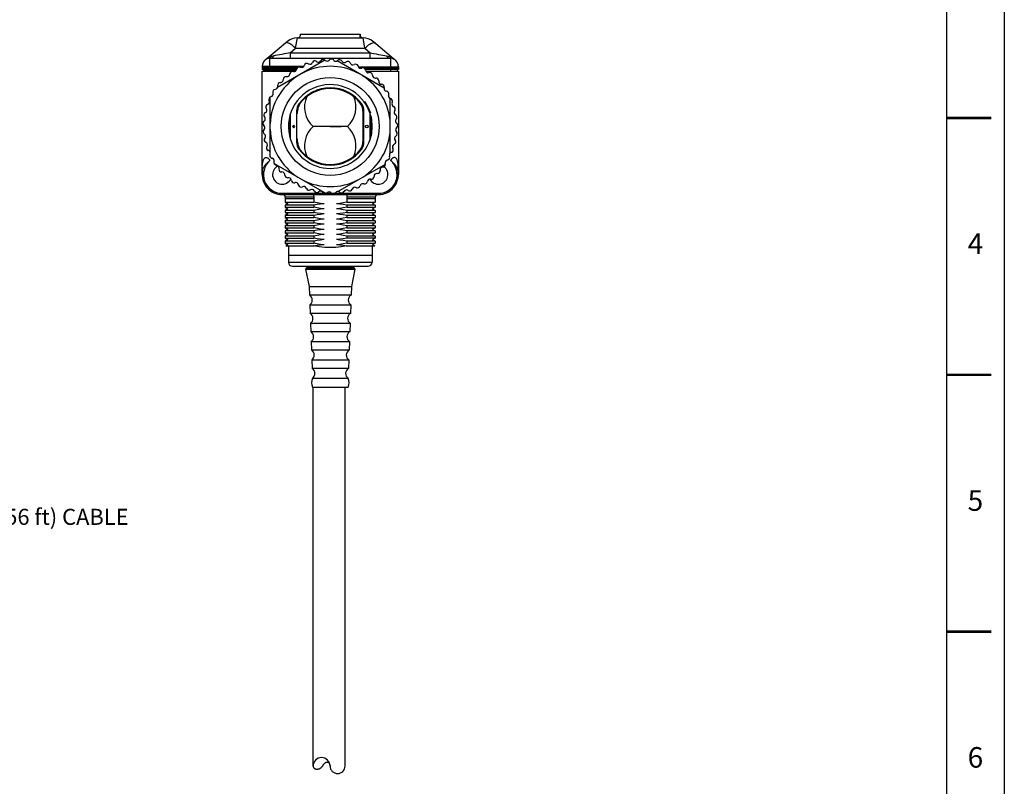
# Model space of a CAD drawing. Extents: x 0 to 22, y 0 to 17.
# Drawn here: x 14.3 to 22, y 5.8 to 11.8 of the extents above; entities that cross this region are included whole.
import ezdxf
from ezdxf.enums import TextEntityAlignment as Align

# ---------------------------------------------------------------- set-up
doc = ezdxf.new("R2010")
doc.units = 0
doc.header["$LTSCALE"] = 0.25
doc.header["$MEASUREMENT"] = 0
for name, color, linetype in [('FORM', 7, 'CONTINUOUS'), ('OBJECT', 7, 'CONTINUOUS'), ('TEXT', 6, 'CONTINUOUS')]:
    doc.layers.add(name, color=color, linetype=linetype)
doc.styles.get("Standard").update_dxf_attribs({"font": 'ROMANS.SHX'})

msp = doc.modelspace()

# ---------------------------------------------------------------- linework, layer by layer
at = {"layer": 'FORM'}
for p, q in [((21.55, 16.55), (21.55, 0.45)), ((16.6148, 5.9527), (16.6148, 8.9047)), ((16.8648, 5.9521), (16.8648, 8.9047))]:
    msp.add_line(p, q, dxfattribs=at)
at = {"layer": 'FORM', "color": 9}
msp.add_lwpolyline([(0, 0), (0, 17), (22, 17), (22, 0)], close=True, dxfattribs=at)
at = {"layer": 'FORM', "const_width": 0.02}
for points in [[(21.55, 11), (21.9, 11)], [(21.55, 9), (21.9, 9)], [(21.55, 7), (21.9, 7)]]:
    msp.add_lwpolyline(points, dxfattribs=at)
at = {"layer": 'OBJECT'}
for p, q in [((16.4157, 11.5963), (16.2548, 11.4612)), ((16.4788, 11.5427), (16.4927, 11.6243)), ((16.4927, 11.6243), (17.0047, 11.6243)), ((16.517, 11.6534), (16.9812, 11.6534)), ((16.9812, 11.6243), (16.9812, 11.6534)), ((17.0047, 11.6241), (17.0047, 11.6243)), ((17.0059, 11.6243), (17.0047, 11.6243)), ((17.0186, 11.5427), (17.0047, 11.6241)), ((17.0815, 11.5964), (17.0811, 11.5967)), ((17.0822, 11.5958), (17.0814, 11.5965)), ((17.0823, 11.5958), (17.0818, 11.5961)), ((17.0854, 11.5931), (17.0822, 11.5958)), ((17.2426, 11.4612), (17.0854, 11.5931)), ((17.0941, 11.5858), (17.0918, 11.5877)), ((17.0955, 11.5846), (17.0941, 11.5858)), ((17.0955, 11.5846), (17.0955, 11.5846)), ((16.4379, 11.5084), (16.4788, 11.5427)), ((16.4379, 11.5084), (17.0595, 11.5084)), ((16.4379, 11.5084), (16.4379, 11.4647)), ((16.4788, 11.5427), (17.0186, 11.5427)), ((17.0186, 11.5427), (17.0595, 11.5084)), ((17.0595, 11.4647), (17.0595, 11.5084)), ((16.2789, 11.4647), (17.2185, 11.4647)), ((16.2789, 11.3699), (16.2789, 11.4647)), ((17.2185, 11.4647), (17.2185, 11.3699)), ((17.2378, 11.4599), (17.2382, 11.4595)), ((16.219, 11.4048), (16.2187, 11.3984)), ((16.2187, 11.3984), (16.539, 11.3984)), ((16.2187, 11.3984), (16.2187, 11.3784)), ((16.4896, 11.3849), (16.2187, 11.3849)), ((16.4877, 11.3784), (16.2187, 11.3784)), ((16.2187, 10.5592), (16.2187, 11.3634)), ((16.2187, 11.3634), (16.4744, 11.3634)), ((16.2204, 11.4125), (16.219, 11.4049)), ((16.219, 11.4049), (16.219, 11.4048)), ((16.219, 11.4048), (16.5451, 11.4048)), ((16.2212, 11.4156), (16.2204, 11.4125)), ((16.2224, 11.4192), (16.2212, 11.4156)), ((16.2238, 11.4226), (16.2224, 11.4192)), ((16.225, 11.4252), (16.2238, 11.4226)), ((16.2287, 11.3784), (16.2287, 11.3634)), ((16.4835, 11.3699), (16.2287, 11.3699)), ((16.9683, 11.3984), (17.2796, 11.3984)), ((17.2796, 11.3849), (17.0169, 11.3849)), ((17.2796, 11.3784), (17.0222, 11.3784)), ((17.0273, 11.3634), (17.2796, 11.3634)), ((17.2696, 11.3784), (17.2696, 11.3634)), ((17.2738, 11.424), (17.2733, 11.4251)), ((17.2784, 11.4048), (17.2784, 11.3984)), ((17.2796, 11.3984), (17.2796, 11.3784)), ((17.2796, 11.3634), (17.2796, 10.5592)), ((16.4869, 11.0551), (16.4869, 10.8125)), ((16.4944, 11.0337), (16.4944, 11.0537)), ((16.5042, 11.1091), (16.5108, 11.1078)), ((16.9875, 11.1078), (16.9941, 11.1091)), ((17.0039, 11.0537), (17.0039, 10.814)), ((17.0039, 11.0528), (17.0063, 11.0536)), ((17.0114, 10.8125), (17.0114, 11.0551)), ((16.4285, 10.9934), (16.4285, 10.8742)), ((16.4315, 11.0078), (16.4315, 10.8599)), ((16.4394, 10.8314), (16.4394, 11.0362)), ((16.4894, 10.8339), (16.4894, 11.0337)), ((16.4944, 11.0337), (16.4894, 11.0337)), ((17.0588, 10.8314), (17.0588, 11.0362)), ((17.0668, 11.0078), (17.0668, 10.8599)), ((17.0698, 10.9934), (17.0698, 10.8742)), ((16.4644, 10.9438), (16.4544, 10.9338)), ((16.4544, 10.9338), (16.4644, 10.9238)), ((16.4744, 10.9338), (16.4644, 10.9438)), ((16.4644, 10.9238), (16.4744, 10.9338)), ((16.8823, 10.9338), (16.6159, 10.9338)), ((16.8823, 10.9338), (16.6159, 10.9338)), ((16.7491, 10.9338), (16.8351, 10.9338)), ((16.4944, 10.8339), (16.4894, 10.8339)), ((16.4944, 10.814), (16.4944, 10.8339)), ((16.4919, 10.814), (16.4944, 10.8148)), ((16.5042, 10.7586), (16.5108, 10.7598)), ((16.9941, 10.7586), (16.9875, 10.7598)), ((16.219, 10.5865), (16.2189, 10.5797)), ((17.2794, 10.582), (17.2793, 10.5884)), ((16.3745, 10.4133), (17.1238, 10.4133)), ((16.3745, 10.4034), (16.3745, 10.4133)), ((16.3745, 10.4034), (17.1238, 10.4034)), ((16.6204, 10.3834), (16.3985, 10.3834)), ((16.3985, 10.3834), (16.3985, 10.3445)), ((16.6204, 10.3694), (16.3985, 10.3694)), ((16.3985, 10.3694), (16.3985, 10.3445)), ((16.6204, 10.3834), (16.6204, 10.3445)), ((16.6204, 10.3694), (16.6204, 10.3445)), ((17.0998, 10.3834), (16.8778, 10.3834)), ((16.8778, 10.3834), (16.8778, 10.3445)), ((17.0998, 10.3694), (16.8778, 10.3694)), ((16.8778, 10.3694), (16.8778, 10.3445)), ((17.0998, 10.3834), (17.0998, 10.3445)), ((17.0998, 10.3694), (17.0998, 10.3445)), ((17.1238, 10.4034), (17.1238, 10.4133)), ((16.3985, 10.3445), (16.6204, 10.3445)), ((16.3985, 10.3445), (16.6204, 10.3445)), ((16.3985, 10.3445), (16.4195, 10.3324)), ((16.3985, 10.3445), (16.4195, 10.3324)), ((16.4195, 10.3324), (16.3985, 10.3203)), ((16.6204, 10.3203), (16.3985, 10.3203)), ((16.3985, 10.3203), (16.3985, 10.3046)), ((16.3985, 10.3046), (16.6204, 10.3046)), ((16.3985, 10.3046), (16.4195, 10.2925)), ((16.4195, 10.2925), (16.3985, 10.2804)), ((16.6204, 10.2804), (16.3985, 10.2804)), ((16.3985, 10.2804), (16.3985, 10.2646)), ((16.6204, 10.3203), (16.6204, 10.3046)), ((16.6204, 10.2804), (16.6204, 10.2646)), ((16.8778, 10.3445), (17.0998, 10.3445)), ((16.8778, 10.3445), (17.0998, 10.3445)), ((17.0998, 10.3203), (16.8778, 10.3203)), ((16.8778, 10.3203), (16.8778, 10.3046)), ((16.8778, 10.3046), (17.0998, 10.3046)), ((17.0998, 10.2804), (16.8778, 10.2804)), ((16.8778, 10.2804), (16.8778, 10.2646)), ((17.0998, 10.3445), (17.0788, 10.3324)), ((17.0998, 10.3445), (17.0788, 10.3324)), ((17.0788, 10.3324), (17.0998, 10.3203)), ((17.0998, 10.3046), (17.0788, 10.2925)), ((17.0788, 10.2925), (17.0998, 10.2804)), ((17.0998, 10.3203), (17.0998, 10.3046)), ((17.0998, 10.2804), (17.0998, 10.2646)), ((16.3985, 10.2646), (16.6204, 10.2646)), ((16.3985, 10.2646), (16.4195, 10.2525)), ((16.4195, 10.2525), (16.3985, 10.2404)), ((16.6204, 10.2404), (16.3985, 10.2404)), ((16.3985, 10.2404), (16.3985, 10.2247)), ((16.3985, 10.2247), (16.6204, 10.2247)), ((16.3985, 10.2247), (16.4195, 10.2125)), ((16.4195, 10.2125), (16.3985, 10.2004)), ((16.6204, 10.2404), (16.6204, 10.2247)), ((16.8778, 10.2646), (17.0998, 10.2646)), ((17.0998, 10.2404), (16.8778, 10.2404)), ((16.8778, 10.2404), (16.8778, 10.2247)), ((16.8778, 10.2247), (17.0998, 10.2247)), ((17.0998, 10.2646), (17.0788, 10.2525)), ((17.0788, 10.2525), (17.0998, 10.2404)), ((17.0998, 10.2247), (17.0788, 10.2125)), ((17.0788, 10.2125), (17.0998, 10.2004)), ((17.0998, 10.2404), (17.0998, 10.2247)), ((16.6204, 10.2004), (16.3985, 10.2004)), ((16.3985, 10.2004), (16.3985, 10.1847)), ((16.3985, 10.1847), (16.6204, 10.1847)), ((16.3985, 10.1847), (16.4195, 10.1726)), ((16.4195, 10.1726), (16.3985, 10.1605)), ((16.6204, 10.1605), (16.3985, 10.1605)), ((16.3985, 10.1605), (16.3985, 10.1447)), ((16.3985, 10.1447), (16.6204, 10.1447)), ((16.3985, 10.1447), (16.4195, 10.1326)), ((16.4195, 10.1326), (16.3985, 10.1205)), ((16.6204, 10.2004), (16.6204, 10.1847)), ((16.6204, 10.1605), (16.6204, 10.1447)), ((17.0998, 10.2004), (16.8778, 10.2004)), ((16.8778, 10.2004), (16.8778, 10.1847)), ((16.8778, 10.1847), (17.0998, 10.1847)), ((17.0998, 10.1605), (16.8778, 10.1605)), ((16.8778, 10.1605), (16.8778, 10.1447)), ((16.8778, 10.1447), (17.0998, 10.1447)), ((17.0998, 10.1847), (17.0788, 10.1726)), ((17.0788, 10.1726), (17.0998, 10.1605)), ((17.0998, 10.1447), (17.0788, 10.1326)), ((17.0788, 10.1326), (17.0998, 10.1205)), ((17.0998, 10.2004), (17.0998, 10.1847)), ((17.0998, 10.1605), (17.0998, 10.1447)), ((16.6204, 10.1205), (16.3985, 10.1205)), ((16.3985, 10.1205), (16.3985, 10.1048)), ((16.3985, 10.1048), (16.6204, 10.1048)), ((16.3985, 10.1048), (16.4195, 10.0927)), ((16.4195, 10.0927), (16.3985, 10.0806)), ((16.6204, 10.0806), (16.3985, 10.0806)), ((16.3985, 10.0806), (16.3985, 10.0648)), ((16.3985, 10.0648), (16.6204, 10.0648)), ((16.3985, 10.0648), (16.4195, 10.0527)), ((16.4195, 10.0527), (16.3985, 10.0406)), ((16.6204, 10.1205), (16.6204, 10.1048)), ((16.6204, 10.0806), (16.6204, 10.0648)), ((17.0998, 10.1205), (16.8778, 10.1205)), ((16.8778, 10.1205), (16.8778, 10.1048)), ((16.8778, 10.1048), (17.0998, 10.1048)), ((17.0998, 10.0806), (16.8778, 10.0806)), ((16.8778, 10.0806), (16.8778, 10.0648)), ((17.0998, 10.0633), (16.8778, 10.0633)), ((17.0998, 10.1048), (17.0788, 10.0927)), ((17.0788, 10.0927), (17.0998, 10.0806)), ((17.0998, 10.0648), (17.0788, 10.0527)), ((17.0788, 10.0527), (17.0998, 10.0406)), ((17.0998, 10.1205), (17.0998, 10.1048)), ((17.0998, 10.0806), (17.0998, 10.0648)), ((16.6204, 10.0406), (16.3985, 10.0406)), ((16.3985, 10.0406), (16.3985, 10.0249)), ((16.3985, 10.0249), (16.6204, 10.0249)), ((16.3985, 10.0249), (16.4195, 10.0127)), ((16.4195, 10.0127), (16.4032, 10.0034)), ((16.4032, 10.0034), (16.6262, 10.0034)), ((16.423, 10.0034), (16.423, 9.8769)), ((16.6204, 10.0406), (16.6204, 10.0249)), ((16.8721, 10.0034), (17.0951, 10.0034)), ((17.0998, 10.0406), (16.8778, 10.0406)), ((16.8778, 10.0406), (16.8778, 10.0249)), ((16.8778, 10.0249), (17.0998, 10.0249)), ((17.0753, 10.0034), (17.0753, 9.8769)), ((17.0998, 10.0249), (17.0788, 10.0127)), ((17.0788, 10.0127), (17.0951, 10.0034)), ((17.0998, 10.0406), (17.0998, 10.0249)), ((16.423, 9.9307), (17.0753, 9.9307)), ((16.423, 9.8769), (17.0753, 9.8769)), ((16.423, 9.8769), (17.0753, 9.8769)), ((16.4549, 9.8449), (17.0433, 9.8449)), ((16.5651, 9.832), (16.557, 9.8239)), ((16.557, 9.8239), (16.9416, 9.8239)), ((16.557, 9.8239), (16.5845, 9.6866)), ((16.5651, 9.832), (16.9335, 9.832)), ((16.5695, 9.8464), (16.5695, 9.8426)), ((16.5695, 9.8426), (16.9291, 9.8426)), ((16.9416, 9.8239), (16.9141, 9.6866)), ((16.9291, 9.8464), (16.9291, 9.8426)), ((16.9335, 9.832), (16.9416, 9.8239)), ((16.5845, 9.6866), (16.9141, 9.6866)), ((16.5845, 9.6866), (16.5868, 9.6213)), ((16.9141, 9.6866), (16.9118, 9.6213)), ((16.9118, 9.6213), (16.5868, 9.6213)), ((16.5895, 9.5438), (16.9091, 9.5438)), ((16.5895, 9.5438), (16.5918, 9.4785)), ((16.9091, 9.5438), (16.9068, 9.4785)), ((16.9068, 9.4785), (16.5918, 9.4785)), ((16.5946, 9.4011), (16.904, 9.4011)), ((16.5946, 9.4011), (16.5969, 9.3358)), ((16.904, 9.4011), (16.9017, 9.3358)), ((16.9017, 9.3358), (16.5969, 9.3358)), ((16.5996, 9.2583), (16.8989, 9.2583)), ((16.5996, 9.2583), (16.602, 9.193)), ((16.8989, 9.2583), (16.8966, 9.193)), ((16.8966, 9.193), (16.602, 9.193)), ((16.6047, 9.1155), (16.8939, 9.1155)), ((16.6047, 9.1155), (16.607, 9.0503)), ((16.8939, 9.1155), (16.8916, 9.0503)), ((16.8916, 9.0503), (16.607, 9.0503)), ((16.6098, 8.9728), (16.8888, 8.9728)), ((16.6098, 8.9047), (16.8888, 8.9047))]:
    msp.add_line(p, q, dxfattribs=at)
for points in [[(16.4788, 11.5427), (16.4687, 11.5523), (16.4588, 11.5609), (16.4491, 11.5685), (16.44, 11.5749), (16.4314, 11.58), (16.4236, 11.5838), (16.4166, 11.5862), (16.4106, 11.5871), (16.4057, 11.5866), (16.4019, 11.5846)], [(17.0186, 11.5427), (17.0287, 11.5523), (17.0386, 11.5609), (17.0482, 11.5685), (17.0574, 11.5749), (17.066, 11.58), (17.0738, 11.5838), (17.0808, 11.5862), (17.0868, 11.5871), (17.0917, 11.5866), (17.0955, 11.5846)], [(16.4379, 11.5084), (16.4246, 11.5056), (16.4088, 11.5023), (16.3911, 11.4987), (16.3728, 11.4951), (16.3547, 11.4916), (16.3378, 11.4885), (16.3229, 11.4858), (16.3108, 11.4839)], [(17.0595, 11.5084), (17.0727, 11.5056), (17.0886, 11.5023), (17.1062, 11.4987), (17.1246, 11.4951), (17.1427, 11.4916), (17.1596, 11.4885), (17.1744, 11.4858), (17.1866, 11.4839)], [(16.3108, 11.4839), (16.3006, 11.4818), (16.2917, 11.4792), (16.2839, 11.4764), (16.277, 11.4735), (16.271, 11.4706), (16.2659, 11.4679), (16.2617, 11.4655), (16.2584, 11.4635), (16.2561, 11.462), (16.2548, 11.4612), (16.2548, 11.4612)], [(16.3108, 11.4839), (16.3062, 11.4782), (16.3013, 11.4734), (16.296, 11.4696), (16.2904, 11.4669), (16.2847, 11.4652), (16.2789, 11.4647)], [(16.7072, 11.4502), (16.339, 11.2377)], [(16.6094, 11.4311), (16.6104, 11.4327)], [(16.6409, 11.4411), (16.6448, 11.4385)], [(16.6741, 11.4447), (16.675, 11.4463)], [(16.7069, 11.4506), (16.7101, 11.448)], [(16.7413, 11.4515), (16.74, 11.4502)], [(16.7761, 11.4486), (16.7732, 11.4519)], [(17.1681, 11.2325), (16.8018, 11.4441)], [(16.806, 11.447), (16.8073, 11.4483)], [(16.8392, 11.4444), (16.8418, 11.4408)], [(16.8713, 11.4356), (16.8726, 11.4366)], [(16.9038, 11.4288), (16.9058, 11.4249)], [(17.1866, 11.4839), (17.1968, 11.4818), (17.2057, 11.4792), (17.2135, 11.4764), (17.2204, 11.4735), (17.2263, 11.4706), (17.2314, 11.4679), (17.2356, 11.4655), (17.239, 11.4635), (17.2413, 11.462), (17.2425, 11.4612), (17.2426, 11.4612)], [(17.1866, 11.4839), (17.1911, 11.4782), (17.1961, 11.4734), (17.2014, 11.4696), (17.207, 11.4669), (17.2127, 11.4652), (17.2185, 11.4647)], [(16.4586, 11.3635), (16.4628, 11.3625)], [(16.4878, 11.3794), (16.4882, 11.381)], [(16.5161, 11.3969), (16.52, 11.3956)], [(16.547, 11.409), (16.5476, 11.4106)], [(16.5772, 11.4229), (16.5811, 11.421)], [(16.9344, 11.4158), (16.936, 11.4168)], [(16.9659, 11.4051), (16.9672, 11.4008)], [(16.9945, 11.3882), (16.9961, 11.3888)], [(17.0241, 11.3732), (17.0251, 11.3693)], [(17.0507, 11.3531), (17.0524, 11.3534)], [(16.3591, 11.2757), (16.3634, 11.276)], [(16.3835, 11.2985), (16.3835, 11.3001)], [(16.4063, 11.3228), (16.4105, 11.3225)], [(16.4332, 11.3423), (16.4332, 11.344)], [(17.078, 11.3345), (17.0787, 11.3303)], [(17.1018, 11.3111), (17.1034, 11.3111)], [(17.1268, 11.2894), (17.1265, 11.2848)], [(16.3231, 11.2237), (16.3188, 11.2231)], [(16.34, 11.2487), (16.3396, 11.2504)], [(17.1469, 11.2627), (17.1489, 11.2627)], [(17.169, 11.238), (17.1684, 11.2338)], [(17.1876, 11.2091), (17.1859, 11.2094)], [(16.2733, 11.1347), (16.2727, 11.1363)], [(16.2811, 10.6966), (16.2811, 11.1636)], [(16.2893, 11.1668), (16.2854, 11.1655)], [(16.3026, 11.1954), (16.3029, 11.1938)], [(17.0647, 11.0365), (17.0449, 11.0846), (17.0176, 11.1291)], [(17.2032, 11.1776), (17.2045, 11.1818)], [(17.2171, 10.7274), (17.2171, 11.1512)], [(17.2175, 11.1512), (17.2191, 11.1506)], [(16.2516, 11.0723), (16.2506, 11.0736)], [(16.2594, 11.1044), (16.2633, 11.1064)], [(16.4869, 11.0552), (16.4894, 11.0544), (16.4919, 11.0536), (16.4944, 11.0528)], [(17.0063, 11.0536), (17.0088, 11.0544), (17.0114, 11.0552)], [(17.2324, 11.1217), (17.2308, 11.1178)], [(17.2415, 11.0895), (17.2431, 11.0888)], [(17.2526, 11.0583), (17.2503, 11.0544)], [(16.2324, 10.9748), (16.2356, 10.9774)], [(16.2382, 11.0073), (16.2369, 11.0089)], [(16.2418, 11.0404), (16.2454, 11.0427)], [(17.2571, 11.0251), (17.2587, 11.0245)], [(17.2643, 10.993), (17.2617, 10.9894)], [(16.2314, 10.9081), (16.2343, 10.9114)], [(16.233, 10.9416), (16.2317, 10.9426)], [(17.2639, 10.8935), (17.2649, 10.8922)], [(17.2675, 10.9263), (17.2643, 10.9234)], [(17.2649, 10.9595), (17.2662, 10.9585)], [(16.2363, 10.8753), (16.2347, 10.8763)], [(16.2389, 10.8422), (16.2412, 10.8457)], [(17.2545, 10.8279), (17.2555, 10.8266)], [(17.2623, 10.8604), (17.2587, 10.8578)], [(16.248, 10.8103), (16.2464, 10.811)], [(16.2548, 10.7778), (16.2568, 10.7814)], [(16.2678, 10.7473), (16.2662, 10.7479)], [(16.4869, 10.8124), (16.4894, 10.8132), (16.4919, 10.814)], [(17.0114, 10.8124), (17.0088, 10.8132), (17.0063, 10.814), (17.0039, 10.8148)], [(17.2366, 10.7642), (17.2376, 10.7625)], [(17.2487, 10.7954), (17.2448, 10.7931)], [(16.2199, 10.6181), (16.2211, 10.6378), (16.223, 10.6532), (16.2253, 10.665), (16.2281, 10.6738), (16.231, 10.6803), (16.2341, 10.685), (16.2373, 10.6883), (16.2404, 10.6906), (16.2436, 10.692), (16.2469, 10.6927), (16.2503, 10.6927), (16.2537, 10.6922), (16.2574, 10.6909), (16.2612, 10.6888), (16.2652, 10.6859), (16.2695, 10.6818), (16.274, 10.6764), (16.2786, 10.6691)], [(16.221, 10.5859), (16.2229, 10.5949), (16.2249, 10.6022), (16.2271, 10.6081), (16.2292, 10.613), (16.2314, 10.6172), (16.2335, 10.6209), (16.2356, 10.6242), (16.2377, 10.6273), (16.2399, 10.6304), (16.2422, 10.6334), (16.2447, 10.6364), (16.2474, 10.6396), (16.2504, 10.6431), (16.254, 10.6469), (16.2581, 10.6511), (16.2633, 10.6561), (16.2699, 10.662), (16.2786, 10.6691)], [(16.2789, 10.7157), (16.2802, 10.7196)], [(16.2938, 10.6875), (16.2958, 10.6871)], [(17.1931, 10.6719), (17.197, 10.6732)], [(17.2116, 10.7014), (17.211, 10.7031)], [(17.2784, 10.6181), (17.2771, 10.6378), (17.2753, 10.6532), (17.2729, 10.665), (17.2702, 10.6738), (17.2672, 10.6803), (17.2641, 10.685), (17.261, 10.6883), (17.2578, 10.6906), (17.2546, 10.692), (17.2514, 10.6927), (17.248, 10.6927), (17.2445, 10.6922), (17.2409, 10.6909), (17.2371, 10.6888), (17.2331, 10.6859), (17.2288, 10.6818), (17.2243, 10.6764), (17.2197, 10.6691)], [(17.2773, 10.5859), (17.2754, 10.5949), (17.2733, 10.6022), (17.2712, 10.6081), (17.269, 10.613), (17.2669, 10.6172), (17.2648, 10.6209), (17.2627, 10.6242), (17.2605, 10.6273), (17.2583, 10.6304), (17.256, 10.6334), (17.2536, 10.6364), (17.2509, 10.6396), (17.2478, 10.6431), (17.2443, 10.6469), (17.2401, 10.6511), (17.235, 10.6561), (17.2284, 10.662), (17.2197, 10.6691)], [(17.2269, 10.7323), (17.223, 10.731)], [(16.2199, 10.6181), (16.2196, 10.6106), (16.2193, 10.6024), (16.2191, 10.5943), (16.219, 10.5865)], [(16.221, 10.5859), (16.2221, 10.5965), (16.2217, 10.6073), (16.2199, 10.6181)], [(16.3117, 10.6615), (16.3107, 10.6572)], [(16.311, 10.6465), (16.7166, 10.4122)], [(16.3309, 10.6312), (16.3292, 10.6312)], [(16.3494, 10.6036), (16.35, 10.6078)], [(16.8086, 10.4278), (17.1788, 10.6413)], [(17.1372, 10.5935), (17.1375, 10.5919)], [(17.1603, 10.6179), (17.1557, 10.6173)], [(17.1781, 10.6442), (17.1778, 10.6459)], [(17.2773, 10.5859), (17.2762, 10.5965), (17.2766, 10.6073), (17.2784, 10.6181)], [(17.2793, 10.5884), (17.2791, 10.5957), (17.2789, 10.6033), (17.2786, 10.6109), (17.2784, 10.6181)], [(16.2189, 10.5797), (16.2188, 10.5741), (16.2187, 10.5697), (16.2187, 10.5663), (16.2187, 10.5635), (16.2187, 10.5612), (16.2187, 10.5592)], [(16.3731, 10.5802), (16.3712, 10.5802)], [(16.3952, 10.5552), (16.3949, 10.5594)], [(16.4212, 10.535), (16.4196, 10.5347)], [(16.4462, 10.5129), (16.4456, 10.5172)], [(17.0663, 10.524), (17.0621, 10.5246)], [(17.0907, 10.5467), (17.0907, 10.5451)], [(17.1164, 10.5679), (17.1122, 10.5679)], [(17.2796, 10.5592), (17.2796, 10.561), (17.2796, 10.5631), (17.2796, 10.5656), (17.2795, 10.5686), (17.2795, 10.5722), (17.2794, 10.5766), (17.2794, 10.582)], [(16.4752, 10.4964), (16.4735, 10.496)], [(16.5028, 10.4778), (16.5015, 10.4821)], [(16.5333, 10.4648), (16.5317, 10.4642)], [(16.5629, 10.4499), (16.5613, 10.4541)], [(16.5951, 10.4411), (16.5935, 10.4401)], [(16.6266, 10.4301), (16.6243, 10.434)], [(16.8895, 10.4349), (16.8856, 10.4369)], [(16.9204, 10.447), (16.9198, 10.4453)], [(16.9523, 10.4567), (16.948, 10.4587)], [(16.9812, 10.4726), (16.9809, 10.471)], [(17.0114, 10.4866), (17.0072, 10.4879)], [(17.0384, 10.5061), (17.0381, 10.5045)], [(16.6167, 10.4034), (16.6178, 10.4024), (16.6189, 10.3995), (16.6197, 10.3951), (16.6202, 10.3895), (16.6204, 10.3834)], [(16.6594, 10.4255), (16.6578, 10.4245)], [(16.6919, 10.4187), (16.6893, 10.4219)], [(16.7238, 10.4171), (16.7251, 10.4184)], [(16.7553, 10.4187), (16.7582, 10.4154)], [(16.7901, 10.418), (16.7911, 10.4193)], [(16.8245, 10.421), (16.821, 10.4236)], [(16.8567, 10.4291), (16.8557, 10.4275)], [(16.8816, 10.4034), (16.8804, 10.4024), (16.8794, 10.3995), (16.8786, 10.3951), (16.878, 10.3895), (16.8778, 10.3834)], [(16.7012, 10.3324), (16.6744, 10.3353), (16.6475, 10.3393), (16.6204, 10.3445)], [(16.7012, 10.3324), (16.6744, 10.3353), (16.6475, 10.3393), (16.6204, 10.3445)], [(16.7012, 10.3324), (16.6744, 10.3296), (16.6475, 10.3255), (16.6204, 10.3203)], [(16.7012, 10.2925), (16.6744, 10.2953), (16.6475, 10.2994), (16.6204, 10.3046)], [(16.7012, 10.2925), (16.6744, 10.2896), (16.6475, 10.2856), (16.6204, 10.2804)], [(16.8778, 10.3445), (16.8507, 10.3393), (16.8238, 10.3353), (16.797, 10.3324)], [(16.8778, 10.3445), (16.8507, 10.3393), (16.8238, 10.3353), (16.797, 10.3324)], [(16.8778, 10.3203), (16.8507, 10.3255), (16.8238, 10.3296), (16.797, 10.3324)], [(16.8778, 10.3046), (16.8507, 10.2994), (16.8238, 10.2953), (16.797, 10.2925)], [(16.8778, 10.2804), (16.8507, 10.2856), (16.8238, 10.2896), (16.797, 10.2925)], [(16.7012, 10.2525), (16.6744, 10.2554), (16.6475, 10.2594), (16.6204, 10.2646)], [(16.7012, 10.2525), (16.6744, 10.2496), (16.6475, 10.2456), (16.6204, 10.2404)], [(16.7012, 10.2125), (16.6744, 10.2154), (16.6475, 10.2195), (16.6204, 10.2247)], [(16.7012, 10.2125), (16.6744, 10.2097), (16.6475, 10.2056), (16.6204, 10.2004)], [(16.8778, 10.2646), (16.8507, 10.2594), (16.8238, 10.2554), (16.797, 10.2525)], [(16.8778, 10.2404), (16.8507, 10.2456), (16.8238, 10.2496), (16.797, 10.2525)], [(16.8778, 10.2247), (16.8507, 10.2194), (16.8238, 10.2154), (16.797, 10.2125)], [(16.8778, 10.2004), (16.8507, 10.2056), (16.8238, 10.2097), (16.797, 10.2125)], [(16.7012, 10.1726), (16.6744, 10.1754), (16.6475, 10.1795), (16.6204, 10.1847)], [(16.7012, 10.1726), (16.6744, 10.1697), (16.6475, 10.1657), (16.6204, 10.1605)], [(16.7012, 10.1326), (16.6744, 10.1355), (16.6475, 10.1395), (16.6204, 10.1447)], [(16.7012, 10.1326), (16.6744, 10.1298), (16.6475, 10.1257), (16.6204, 10.1205)], [(16.8778, 10.1847), (16.8507, 10.1795), (16.8238, 10.1754), (16.797, 10.1726)], [(16.8778, 10.1605), (16.8507, 10.1657), (16.8238, 10.1697), (16.797, 10.1726)], [(16.8778, 10.1447), (16.8507, 10.1395), (16.8238, 10.1355), (16.797, 10.1326)], [(16.8778, 10.1205), (16.8507, 10.1257), (16.8238, 10.1298), (16.797, 10.1326)], [(16.7012, 10.0927), (16.6744, 10.0955), (16.6475, 10.0996), (16.6204, 10.1048)], [(16.7012, 10.0927), (16.6744, 10.0898), (16.6475, 10.0858), (16.6204, 10.0806)], [(16.7012, 10.0527), (16.6744, 10.0556), (16.6475, 10.0596), (16.6204, 10.0648)], [(16.7012, 10.0527), (16.6744, 10.0498), (16.6475, 10.0458), (16.6204, 10.0406)], [(16.8778, 10.1048), (16.8507, 10.0996), (16.8238, 10.0955), (16.797, 10.0927)], [(16.8778, 10.0806), (16.8507, 10.0858), (16.8238, 10.0898), (16.797, 10.0927)], [(16.8778, 10.0648), (16.8507, 10.0596), (16.8238, 10.0556), (16.797, 10.0527)], [(16.8778, 10.0406), (16.8507, 10.0458), (16.8238, 10.0498), (16.797, 10.0527)], [(16.7012, 10.0127), (16.6744, 10.0156), (16.6475, 10.0197), (16.6204, 10.0249)], [(16.7491, 9.9903), (16.7064, 9.9919), (16.6637, 9.9966), (16.6204, 10.0044)], [(16.7012, 10.0127), (16.6744, 10.0099), (16.6475, 10.0058), (16.6346, 10.0034)], [(16.8778, 10.0044), (16.8346, 9.9966), (16.7918, 9.9919), (16.7491, 9.9903)], [(16.8778, 10.0249), (16.8507, 10.0196), (16.8238, 10.0156), (16.797, 10.0127)], [(16.8637, 10.0034), (16.8507, 10.0058), (16.8238, 10.0099), (16.797, 10.0127)], [(16.6148, 5.9527), (16.6163, 5.9479), (16.6176, 5.9442), (16.619, 5.9412), (16.6203, 5.939), (16.6217, 5.9374), (16.623, 5.9361), (16.6244, 5.9352), (16.6258, 5.9344), (16.6273, 5.9337), (16.6288, 5.933), (16.6303, 5.9323), (16.6318, 5.9317), (16.6334, 5.9311), (16.635, 5.9306), (16.6366, 5.9302), (16.6382, 5.9298), (16.6398, 5.9296), (16.6414, 5.9294), (16.6431, 5.9293), (16.6448, 5.9293), (16.6465, 5.9294), (16.6484, 5.9295), (16.6503, 5.9298), (16.6524, 5.93), (16.6546, 5.9304), (16.6569, 5.9308), (16.6593, 5.9313), (16.6617, 5.9319), (16.6641, 5.9326), (16.6665, 5.9334), (16.6689, 5.9344), (16.6712, 5.9356), (16.6734, 5.937), (16.6755, 5.9385), (16.6775, 5.9401), (16.6795, 5.9419), (16.6813, 5.9439), (16.6832, 5.9459), (16.6849, 5.948), (16.6867, 5.9502), (16.6884, 5.9525), (16.69, 5.9548), (16.6917, 5.9572), (16.6933, 5.9595), (16.695, 5.9619), (16.6966, 5.9642), (16.6982, 5.9664), (16.6999, 5.9686), (16.7015, 5.9707), (16.7032, 5.9727), (16.7048, 5.9745), (16.7065, 5.9762), (16.7083, 5.9778), (16.71, 5.9793), (16.7118, 5.9805), (16.7136, 5.9816), (16.7154, 5.9825), (16.7173, 5.9832), (16.7193, 5.9837), (16.7212, 5.9841), (16.7233, 5.9842), (16.7253, 5.9842), (16.7274, 5.984), (16.7296, 5.9836), (16.7318, 5.9831), (16.7341, 5.9821), (16.7363, 5.9807), (16.7386, 5.9785), (16.7409, 5.9755), (16.7431, 5.9714), (16.7452, 5.966), (16.7473, 5.9593)]]:
    msp.add_lwpolyline(points, dxfattribs=at)
msp.add_circle((17.0338, 10.9338), 0.00999, dxfattribs=at)
for centre, radius, start, end in [((16.4927, 11.5046), 0.1197, 90, 130), ((16.4927, 11.649), 0.0247, 270, 10.23479), ((17.0056, 11.649), 0.0247, 169.76521, 270), ((17.0047, 11.5046), 0.1197, 50, 90), ((16.2789, 11.4048), 0.0599, 90, 180), ((16.2067, 11.5185), 0.0748, 302.41388, 310), ((16.5902, 11.4402), 0.0212, 244.61219, 334.61212), ((16.6292, 11.4233), 0.0214, 56.79339, 154.14544), ((16.6562, 11.4564), 0.0212, 237.52882, 327.52883), ((16.6929, 11.4346), 0.0212, 48.73149, 146.08346), ((16.7238, 11.4639), 0.021, 229.3986, 319.39866), ((16.7573, 11.4376), 0.0214, 41.92259, 139.26951), ((16.792, 11.4629), 0.0214, 221.92233, 311.9225), ((16.8216, 11.4324), 0.0213, 34.41832, 131.77011), ((16.8593, 11.4532), 0.0215, 215.13425, 305.13436), ((16.885, 11.419), 0.0212, 27.34974, 124.70185), ((17.2185, 11.4048), 0.0599, 0, 90), ((17.2907, 11.5185), 0.0748, 230, 237.58612), ((16.2786, 11.3984), 0.0599, 173.79608, 180), ((16.4544, 11.3427), 0.0212, 78.51811, 175.87001), ((16.467, 11.3833), 0.0212, 258.51799, 348.51797), ((16.5093, 11.3768), 0.0213, 71.2882, 168.64028), ((16.5268, 11.4158), 0.0213, 251.28837, 341.28827), ((16.7491, 10.9338), 0.4688, 62.63553, 117.36653), ((16.5678, 11.4038), 0.0214, 63.82476, 161.17675), ((16.9246, 11.4346), 0.0212, 207.34999, 297.34988), ((16.9458, 11.3976), 0.0215, 20.35315, 117.70514), ((16.9874, 11.4083), 0.0215, 200.35323, 290.35339), ((17.0036, 11.3687), 0.021, 12.52878, 109.88084), ((17.0459, 11.3739), 0.0213, 192.33912, 282.33931), ((17.0569, 11.3326), 0.0212, 5.27392, 102.626), ((16.7491, 10.9338), 0.4686, 122.65405, 177.38505), ((16.3604, 11.2543), 0.0215, 93.46817, 190.82024), ((16.3624, 11.2972), 0.0211, 272.64257, 2.64256), ((16.7491, 10.9338), 0.3812, 1.09999999672e-05, 9.9999997851e-06), ((16.4046, 11.3014), 0.0215, 85.66768, 183.0197), ((16.4118, 11.3436), 0.0212, 266.4786, 356.47856), ((16.7491, 10.9338), 0.4685, 2.66392, 57.39493), ((17.0998, 11.3323), 0.0212, 185.27389, 275.27394), ((17.1053, 11.29), 0.0215, 358.26429, 95.61629), ((17.1479, 11.2842), 0.0215, 178.26429, 268.2642), ((16.3227, 11.2019), 0.0215, 100.46001, 197.80692), ((16.3188, 11.2448), 0.0215, 281.30997, 11.30993), ((16.7491, 10.9338), 0.3262, 13.10244, 192.82048), ((16.7491, 10.9338), 0.3012, 35.61487, 144.38513), ((16.7491, 10.9338), 0.2957, 37.73814, 142.26186), ((17.1479, 11.2416), 0.0214, 350.3948, 87.74679), ((17.1895, 11.2302), 0.0214, 170.39479, 260.39476), ((17.184, 11.188), 0.0214, 343.21739, 80.56439), ((16.2542, 11.1256), 0.0212, 295.38787, 25.38791), ((16.2919, 11.1454), 0.0212, 107.8787, 205.2257), ((16.2828, 11.1873), 0.0215, 287.6126, 17.61258), ((16.7491, 11.0837), 0.2005, 155.63168, 228.36868), ((16.7491, 11.0837), 0.2005, 311.63132, 24.36832), ((17.2236, 11.1714), 0.0214, 163.2173, 253.21741), ((17.2129, 11.1301), 0.0213, 336.57131, 73.92345), ((16.2337, 11.0606), 0.0214, 303.20655, 33.20656), ((16.2688, 11.0853), 0.0214, 116.1753, 213.52727), ((16.5798, 11.0551), 0.0929, 144.38513, 180), ((16.5943, 11.0537), 0.0999, 142.26186, 180), ((16.904, 11.0537), 0.0999, 0, 37.73814), ((16.9185, 11.0551), 0.0929, 0, 35.61487), ((17.25, 11.109), 0.0211, 155.40985, 245.40979), ((17.2344, 11.0693), 0.0213, 328.73632, 66.08818), ((17.2685, 11.0433), 0.0213, 148.73622, 238.73634), ((16.246, 10.9582), 0.0215, 129.47249, 226.82446), ((16.2532, 11.0225), 0.0212, 122.47119, 219.82322), ((16.2217, 10.9936), 0.0214, 310.6955, 40.69553), ((16.7491, 10.9338), 0.3262, 346.8981, 12.92057), ((17.2782, 10.9761), 0.0213, 141.20322, 231.20368), ((17.2477, 11.0063), 0.0213, 321.20352, 58.55552), ((16.247, 10.8938), 0.0212, 137.48952, 234.84152), ((16.2184, 10.9257), 0.0214, 318.07746, 48.07747), ((16.7491, 10.9338), 0.4685, 182.62423, 237.35525), ((16.7491, 10.784), 0.2005, 131.63132, 204.36832), ((16.7491, 10.784), 0.2005, 335.63168, 48.36868), ((16.7491, 10.9338), 0.4684, 302.6206, 357.35159), ((16.7491, 10.9338), 0.3752, 0, 0.00001), ((17.2792, 10.9081), 0.0214, 134.384, 224.38382), ((17.2496, 10.8773), 0.0211, 306.86985, 44.22207), ((17.2529, 10.9419), 0.0214, 313.15237, 50.50442), ((16.2561, 10.8298), 0.0212, 144.36019, 241.7122), ((16.2239, 10.8581), 0.0212, 324.36025, 54.3602), ((16.7491, 10.9338), 0.3262, 193.10244, 346.89756), ((17.2383, 10.8139), 0.0212, 299.31012, 36.66201), ((17.2714, 10.8405), 0.0214, 126.34769, 216.34733), ((16.2379, 10.7915), 0.0214, 331.8763, 61.87631), ((16.2737, 10.7677), 0.0214, 151.87629, 249.22825), ((16.2603, 10.7271), 0.0214, 14.03616, 70.05423), ((16.5798, 10.8125), 0.0929, 180, 215.61487), ((16.5943, 10.814), 0.0999, 180, 217.73814), ((16.7491, 10.9338), 0.3012, 215.61487, 324.38513), ((16.7491, 10.9338), 0.2957, 217.73814, 322.26186), ((16.904, 10.814), 0.0999, 322.26186, 0), ((16.9185, 10.8125), 0.0929, 324.38513, 0), ((17.2188, 10.7521), 0.0214, 292.28557, 29.63749), ((17.2552, 10.7746), 0.0212, 119.31011, 209.30994), ((16.3745, 10.5592), 0.1459, 131.11209, 270), ((16.2987, 10.7083), 0.0212, 159.34103, 256.6931), ((16.2603, 10.7271), 0.0212, 339.34107, 346.25712), ((16.2909, 10.6663), 0.0214, 346.80939, 76.80939), ((17.1238, 10.5592), 0.1459, 270, 48.88791), ((17.1983, 10.6514), 0.0211, 104.25008, 194.25012), ((17.1918, 10.6936), 0.0211, 284.24982, 21.59709), ((17.2308, 10.7112), 0.0213, 111.47702, 201.47673), ((16.3745, 10.5592), 0.1558, 170.11601, 270), ((16.3745, 10.5592), 0.0749, 115.6107, 333.94678), ((16.3312, 10.6527), 0.021, 167.47112, 264.81824), ((16.3289, 10.6101), 0.0212, 353.85341, 83.8534), ((16.3708, 10.6013), 0.0216, 173.94584, 271.29787), ((17.1238, 10.5592), 0.0749, 207.4257, 54.48551), ((17.1164, 10.5893), 0.0215, 270, 7.35205), ((17.1238, 10.5592), 0.1558, 270, 9.88399), ((17.1583, 10.5961), 0.0213, 97.0164, 187.01654), ((17.1573, 10.639), 0.0213, 277.8831, 15.23524), ((16.3738, 10.5588), 0.0211, 1.76236, 91.76236), ((16.4163, 10.5558), 0.0211, 181.76251, 279.11448), ((16.4248, 10.5139), 0.0211, 8.88067, 98.88067), ((16.4674, 10.5162), 0.0214, 188.74617, 286.09813), ((16.7491, 10.9338), 0.4685, 242.61728, 297.34824), ((17.0595, 10.5035), 0.0213, 82.9836, 172.98347), ((17.0693, 10.5451), 0.0213, 262.11692, 359.46881), ((17.1118, 10.5467), 0.0211, 89.11854, 179.11868), ((16.481, 10.4759), 0.0214, 16.78259, 106.78271), ((16.5233, 10.4837), 0.0213, 195.9453, 293.29734), ((16.5418, 10.4453), 0.0214, 24.22772, 114.22772), ((16.5824, 10.4587), 0.0214, 204.22774, 301.57974), ((16.6061, 10.4229), 0.0213, 31.26384, 121.26385), ((16.8752, 10.4184), 0.0212, 60.68988, 150.68996), ((16.8999, 10.4535), 0.0212, 240.69018, 338.04188), ((16.9399, 10.4388), 0.0214, 67.71443, 157.71444), ((16.9601, 10.4765), 0.0213, 248.52329, 345.87521), ((17.0017, 10.4674), 0.0212, 74.89906, 164.89877), ((17.0169, 10.5074), 0.0215, 255.1245, 352.47631), ((16.3785, 10.3834), 0.02, 0, 90), ((16.6448, 10.4411), 0.0213, 211.26386, 308.61576), ((16.6724, 10.4089), 0.0213, 37.56861, 127.56852), ((16.7085, 10.4317), 0.0211, 218.10756, 315.45945), ((16.7404, 10.4034), 0.0214, 45.616, 135.61591), ((16.7732, 10.4307), 0.0214, 225.61601, 322.9632), ((16.8083, 10.4067), 0.0211, 53.13013, 143.13021), ((16.8372, 10.4379), 0.0211, 233.13015, 330.48204), ((17.1198, 10.3834), 0.02, 90, 180), ((16.4549, 9.8769), 0.032, 180, 270), ((16.5545, 9.8426), 0.015, 315, 0), ((16.9441, 9.8426), 0.015, 180, 225), ((17.0433, 9.8769), 0.032, 270, 0), ((16.5635, 9.5817), 0.046, 304.51924, 59.54259), ((16.9351, 9.5817), 0.046, 120.45741, 235.48076), ((16.5685, 9.4389), 0.046, 304.51924, 59.54259), ((16.93, 9.4389), 0.046, 120.45741, 235.48076), ((16.5736, 9.2962), 0.046, 304.51924, 59.54259), ((16.925, 9.2962), 0.046, 120.45741, 235.48076), ((16.5787, 9.1534), 0.046, 304.51924, 59.54259), ((16.9199, 9.1534), 0.046, 120.45741, 235.48076), ((16.5837, 9.0106), 0.046, 304.51924, 59.54259), ((16.9149, 9.0106), 0.046, 120.45741, 235.48076), ((16.6915, 8.9387), 0.0886, 157.38803, 202.61197), ((16.8071, 8.9387), 0.0886, 337.38803, 22.61197), ((16.6812, 5.9527), 0.0663, 0, 180), ((16.8062, 5.9534), 0.0587, 180.62729, 359.37271)]:
    msp.add_arc(centre, radius, start, end, dxfattribs=at)

# ---------------------------------------------------------------- texts
at = {"layer": 'FORM'}
for s, p in [('4', (21.775, 10)), ('5', (21.775, 8)), ('6', (21.775, 6))]:
    msp.add_text(s, height=0.16, dxfattribs=at).set_placement(p, align=Align.MIDDLE)
at = {"layer": 'OBJECT', "color": 7, "insert": (14.6655, 6.5692), "char_height": 0.1, "attachment_point": 4}
msp.add_mtext('\\A1; ', dxfattribs=at)
at = {"layer": 'TEXT'}
msp.add_text('2m (6.56 ft) CABLE', height=0.125, dxfattribs=at).set_placement((13.7268, 7.8314))

doc.saveas('drawing.dxf')
